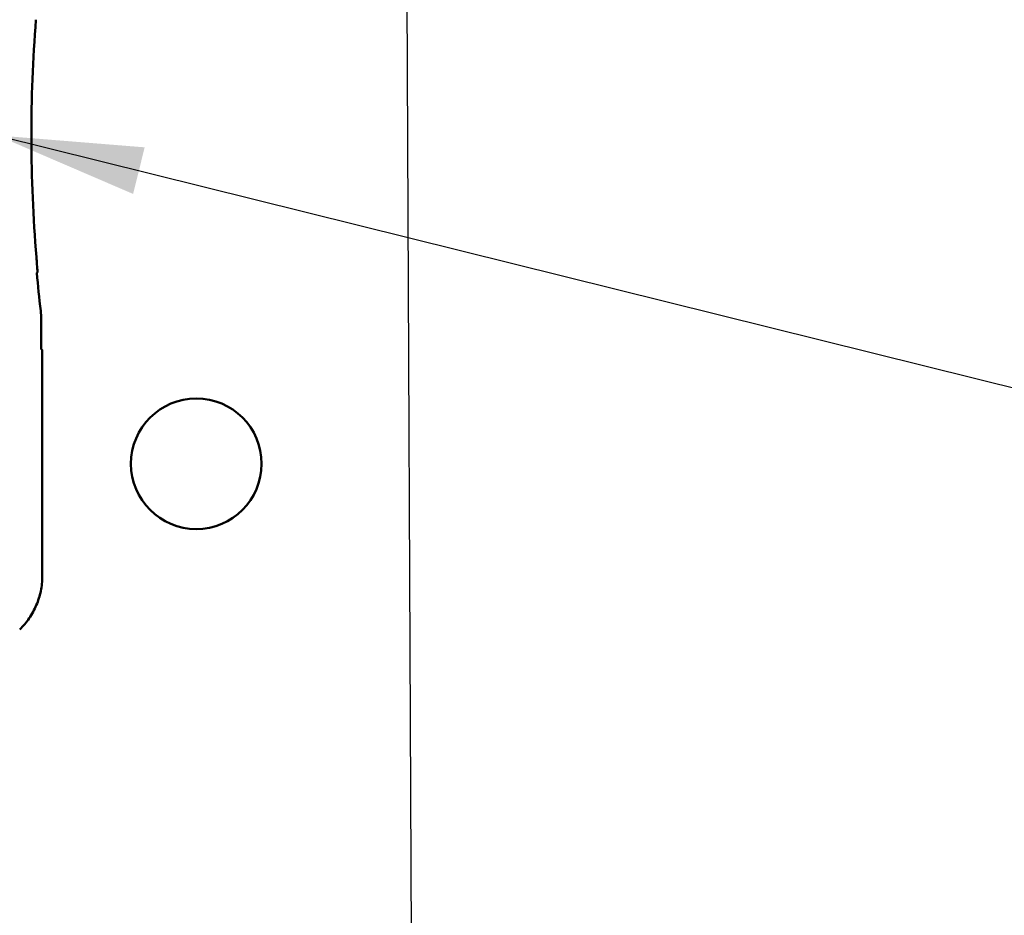
# Model space of a CAD drawing. Units: inches. Extents: x 2 to 108, y 1 to 84.
# Drawn here: x 70 to 73, y 43 to 46 of the extents above; entities that cross this region are included whole.
import ezdxf

# ---------------------------------------------------------------- set-up
doc = ezdxf.new("R2010")
doc.units = ezdxf.units.IN
doc.header["$LTSCALE"] = 5
doc.header["$MEASUREMENT"] = 0
doc.layers.add('Symbol (ANSI)', color=7, linetype='Continuous', lineweight=25)
doc.layers.add('Visible (ANSI)', color=7, linetype='Continuous', lineweight=50)
doc.styles.add('Note Text (ANSI)', font='tahoma.ttf')
doc.dimstyles.new('Default (ANSI)$7', dxfattribs={"dimscale": 5, "dimtxt": 0.12, "dimasz": 0.098425, "dimexe": 0.125, "dimexo": 0.0625, "dimgap": 0.031496, "dimtad": 0, "dimtih": 1, "dimtoh": 1, "dimrnd": 1e-08, "dimzin": 4, "dimdsep": 46, "dimtxsty": 'Note Text (ANSI)', "dimcen": 0.09, "dimdle": 0.393701, "dimclrd": 256, "dimclre": 256, "dimclrt": 256, "dimadec": 0, "dimazin": 1, "dimtfac": 1, "dimtofl": 0, "dimtmove": 0, "dimatfit": 3, "dimfxl": 1, "dimtolj": 1, "dimtzin": 4, "dimlwd": -1, "dimlwe": -1, "dimarcsym": 0})

msp = doc.modelspace()

# ---------------------------------------------------------------- linework, layer by layer
at = {"layer": 'Visible (ANSI)'}
for p, q in [((69.9103, 44.7982), (69.9103, 44.8981)), ((69.9128, 44.7957), (69.9103, 44.7982)), ((69.9128, 44.7957), (69.9137, 44.7448)), ((69.9137, 44.7448), (69.9137, 44.0326))]:
    msp.add_line(p, q, dxfattribs=at)
msp.add_circle((70.4324, 44.4119), 0.22, dxfattribs=at)
for radius, start, end in [(5.0216, 175.5456, 184.6833), (5.025, 185.2913, 186.7513)]:
    msp.add_arc((74.8987, 45.5182), radius, start, end, dxfattribs=at)
for centre, major_axis, ratio, start_param, end_param in [((79.7096, 45.4313), (-9.8261, 0), 0.71325, 0.046122, 0.053389), ((69.6602, 44.8981), (0.2497, 0.0147), 0.999847, 6.224254, 6.342037)]:
    msp.add_ellipse(centre, major_axis=major_axis, ratio=ratio, start_param=start_param, end_param=end_param, dxfattribs=at)
msp.add_open_spline([(69.8951, 45.0548), (69.8963, 45.0561), (69.8974, 45.0573)], degree=2, dxfattribs=at)
msp.add_open_spline([(69.8376, 43.8531), (69.8496, 43.8647), (69.8603, 43.8775), (69.8791, 43.9051), (69.8871, 43.9198), (69.9001, 43.9505), (69.9051, 43.9665), (69.9119, 43.9993), (69.9137, 44.0159), (69.9137, 44.0326)], degree=3, knots=[0, 0, 0, 0, 0.1270367, 0.1270367, 0.2540547, 0.2540547, 0.3813487, 0.3813487, 0.508659, 0.508659, 0.508659, 0.508659], dxfattribs=at)

# ---------------------------------------------------------------- leaders
at = {"layer": 'Symbol (ANSI)', "annotation_type": 0, "has_hookline": 1, "hookline_direction": 1}
for points, text_width in [([(71.1312, 48.2385), (71.2514, 22.6218), (70.7593, 22.6218)], 11.587), ([(69.7615, 45.5182), (79.8322, 43.0163)], 5.1739)]:
    msp.add_leader(points, dimstyle='Default (ANSI)$7', override={"dimtad": 0}, dxfattribs=dict(at, text_width=text_width))

doc.saveas('drawing.dxf')
